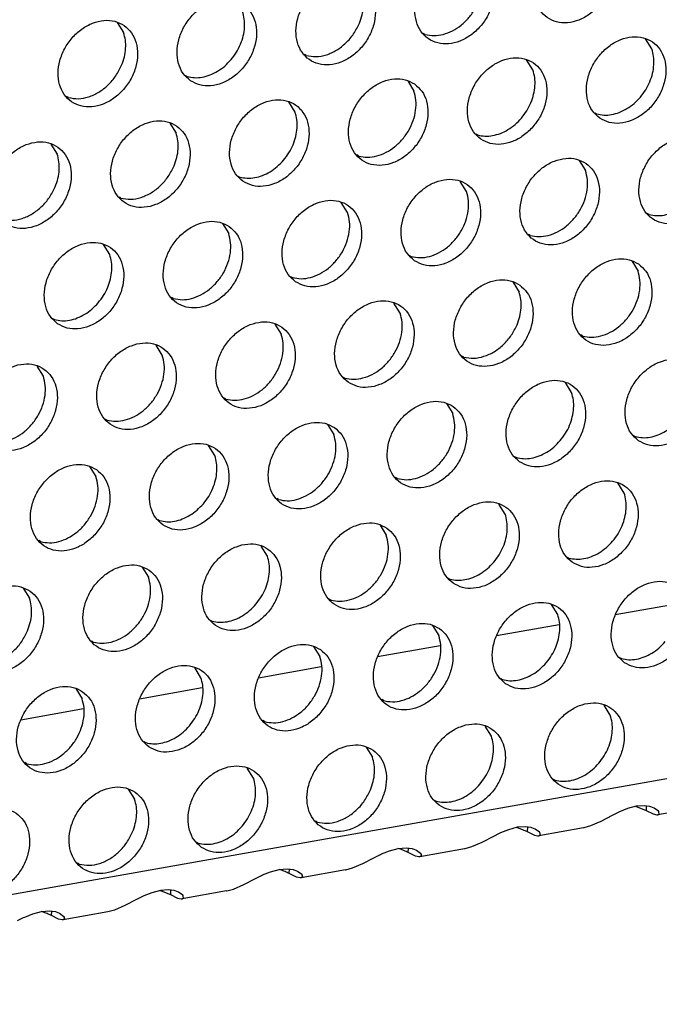
# Model space of a CAD drawing. Units: millimetres. Extents: x 31 to 625, y -33 to 387.
# Drawn here: x 537 to 543, y 69 to 78 of the extents above; entities that cross this region are included whole.
import ezdxf

# ---------------------------------------------------------------- set-up
doc = ezdxf.new("R2010")
doc.units = ezdxf.units.MM

# ---------------------------------------------------------------- blocks, each defined once
blk = doc.blocks.new('ansaugblende_lochung_rv4_6_bg63_wandstehend__71', base_point=(1990.452, 228.245))
at = {"color": 1, "linetype": 'Continuous'}
for p, q in [((3007.622, 407.615), (2002.479, 230.03)), ((2689.193, 388.197), (2689.465, 387.763)), ((2702.488, 387.68), (2702.409, 387.725)), ((2712.282, 387.055), (2712.01, 387.489)), ((2697.351, 386.773), (2697.272, 386.818)), ((2707.145, 386.147), (2706.873, 386.581)), ((2692.135, 385.91), (2692.214, 385.865)), ((2701.736, 385.673), (2702.008, 385.239)), ((2687.077, 384.958), (2686.998, 385.002)), ((2696.871, 384.332), (2696.599, 384.766)), ((2709.816, 384.294), (2709.895, 384.249)), ((2691.462, 383.858), (2691.734, 383.424)), ((2704.679, 383.386), (2704.757, 383.342)), ((2686.325, 382.951), (2686.597, 382.517)), ((2699.62, 382.434), (2699.541, 382.479)), ((2709.143, 382.242), (2709.415, 381.808)), ((2694.404, 381.571), (2694.483, 381.526)), ((2704.278, 380.901), (2704.006, 381.335)), ((2689.346, 380.619), (2689.267, 380.664)), ((2699.141, 379.993), (2698.869, 380.427)), ((2712.164, 379.91), (2712.085, 379.955)), ((2693.732, 379.52), (2694.004, 379.085)), ((2707.027, 379.003), (2706.948, 379.048)), ((2688.867, 378.178), (2688.595, 378.612)), ((2701.811, 378.14), (2701.89, 378.095)), ((2711.412, 377.904), (2711.684, 377.47)), ((2696.674, 377.233), (2696.753, 377.188)), ((2706.275, 376.996), (2706.547, 376.562)), ((2691.616, 376.28), (2691.537, 376.325)), ((2701.41, 375.654), (2701.138, 376.088)), ((2686.4, 375.417), (2686.479, 375.372)), ((2696.001, 375.181), (2696.273, 374.747)), ((2709.296, 374.664), (2709.217, 374.709)), ((2691.136, 373.839), (2690.864, 374.273)), ((2704.159, 373.757), (2704.08, 373.801)), ((2685.999, 372.932), (2685.727, 373.366)), ((2698.943, 372.894), (2699.022, 372.849)), ((2708.817, 372.223), (2708.545, 372.657)), ((2693.885, 371.941), (2693.806, 371.986)), ((2703.408, 371.75), (2703.68, 371.316)), ((2688.669, 371.079), (2688.748, 371.034)), ((2698.271, 370.842), (2698.543, 370.408)), ((2711.487, 370.37), (2711.566, 370.325)), ((2693.405, 369.5), (2693.134, 369.935)), ((2706.35, 369.463), (2706.429, 369.418)), ((2687.997, 369.027), (2688.268, 368.593)), ((2701.292, 368.51), (2701.213, 368.555)), ((2711.086, 367.885), (2710.814, 368.319)), ((2696.155, 367.603), (2696.076, 367.648)), ((2705.949, 366.977), (2705.677, 367.411)), ((2690.939, 366.74), (2691.018, 366.695)), ((2700.54, 366.503), (2700.812, 366.069)), ((2685.881, 365.787), (2685.802, 365.832)), ((2695.675, 365.162), (2695.403, 365.596)), ((2708.619, 365.124), (2708.698, 365.079)), ((2690.266, 364.688), (2690.538, 364.254)), ((2703.482, 364.216), (2703.561, 364.171)), ((2685.129, 363.781), (2685.401, 363.347)), ((2698.424, 363.264), (2698.345, 363.309)), ((2708.218, 362.638), (2707.947, 363.072)), ((2713.412, 363.102), (2710.703, 362.623)), ((2693.208, 362.401), (2693.287, 362.356)), ((2702.81, 362.165), (2703.081, 361.731)), ((2708.275, 362.194), (2705.566, 361.716)), ((2688.15, 361.449), (2688.071, 361.494)), ((2703.138, 361.287), (2700.429, 360.808)), ((2697.672, 361.257), (2697.944, 360.823)), ((2710.889, 360.785), (2710.968, 360.74)), ((2692.807, 359.915), (2692.535, 360.35)), ((2698.001, 360.379), (2695.292, 359.9)), ((2705.752, 359.878), (2705.831, 359.833)), ((2687.398, 359.442), (2687.67, 359.008)), ((2692.864, 359.471), (2690.155, 358.993)), ((2700.694, 358.925), (2700.615, 358.97)), ((2710.488, 358.299), (2710.216, 358.734)), ((2687.727, 358.564), (2685.018, 358.085)), ((2695.557, 358.018), (2695.478, 358.063)), ((2705.351, 357.392), (2705.079, 357.826)), ((2690.341, 357.155), (2690.42, 357.11)), ((2699.942, 356.918), (2700.214, 356.484)), ((2685.283, 356.202), (2685.204, 356.247)), ((2695.077, 355.577), (2694.805, 356.011)), ((2708.021, 355.539), (2708.1, 355.494)), ((2689.668, 355.103), (2689.94, 354.669)), ((2702.884, 354.631), (2702.963, 354.586)), ((2710.831, 354.098), (2710.572, 353.969)), ((2710.881, 354.121), (2710.831, 354.098)), ((2711.225, 354.262), (2710.881, 354.121)), ((2711.601, 354.362), (2711.225, 354.262)), ((2711.589, 354.359), (2711.641, 354.347)), ((2711.943, 354.389), (2711.601, 354.362)), ((2711.641, 354.347), (2712.031, 354.18)), ((2712.202, 354.354), (2711.943, 354.389)), ((2712.043, 354.375), (2712.031, 354.18)), ((2712.031, 354.18), (2712.344, 354.031)), ((2712.235, 354.346), (2712.202, 354.354)), ((2712.385, 354.289), (2712.235, 354.346)), ((2712.57, 354.151), (2712.385, 354.289)), ((2714.463, 354.341), (2712.539, 354.001)), ((2712.589, 354.098), (2712.57, 354.151)), ((2712.581, 354.137), (2712.57, 354.151)), ((2712.589, 354.098), (2712.581, 354.137)), ((2712.601, 354.04), (2712.589, 354.098)), ((2697.826, 353.679), (2697.747, 353.724)), ((2710.072, 353.71), (2709.626, 353.515)), ((2710.572, 353.969), (2710.072, 353.71)), ((2712.344, 354.031), (2712.497, 353.998)), ((2712.497, 353.998), (2712.509, 353.998)), ((2712.509, 353.998), (2712.539, 354.001)), ((2712.539, 354.001), (2712.601, 354.04)), ((2705.744, 353.213), (2705.694, 353.19)), ((2706.088, 353.354), (2705.744, 353.213)), ((2706.464, 353.455), (2706.088, 353.354)), ((2706.452, 353.452), (2706.504, 353.439)), ((2706.806, 353.481), (2706.464, 353.455)), ((2706.504, 353.439), (2706.894, 353.272)), ((2707.065, 353.447), (2706.806, 353.481)), ((2706.906, 353.468), (2706.894, 353.272)), ((2706.894, 353.272), (2707.207, 353.123)), ((2707.098, 353.438), (2707.065, 353.447)), ((2707.248, 353.382), (2707.098, 353.438)), ((2707.433, 353.243), (2707.248, 353.382)), ((2709.326, 353.433), (2707.402, 353.093)), ((2707.452, 353.191), (2707.433, 353.243)), ((2707.444, 353.229), (2707.433, 353.243)), ((2707.452, 353.191), (2707.444, 353.229)), ((2709.337, 353.435), (2709.326, 353.433)), ((2709.626, 353.515), (2709.337, 353.435)), ((2692.61, 352.816), (2692.689, 352.771)), ((2704.935, 352.802), (2704.489, 352.607)), ((2705.435, 353.062), (2704.935, 352.802)), ((2705.694, 353.19), (2705.435, 353.062)), ((2707.207, 353.123), (2707.36, 353.091)), ((2707.36, 353.091), (2707.372, 353.091)), ((2707.372, 353.091), (2707.402, 353.093)), ((2707.402, 353.093), (2707.464, 353.133)), ((2707.464, 353.133), (2707.452, 353.191)), ((2700.607, 352.306), (2700.951, 352.447)), ((2700.951, 352.447), (2701.327, 352.547)), ((2701.367, 352.532), (2701.315, 352.544)), ((2701.327, 352.547), (2701.669, 352.573)), ((2701.669, 352.573), (2701.928, 352.539)), ((2701.757, 352.365), (2701.769, 352.56)), ((2702.07, 352.216), (2701.757, 352.365)), ((2701.928, 352.539), (2701.96, 352.53)), ((2701.96, 352.53), (2702.111, 352.474)), ((2702.111, 352.474), (2702.296, 352.336)), ((2704.189, 352.526), (2702.265, 352.186)), ((2704.2, 352.528), (2704.189, 352.526)), ((2704.489, 352.607), (2704.2, 352.528)), ((2699.798, 351.894), (2700.298, 352.154)), ((2700.298, 352.154), (2700.557, 352.282)), ((2700.557, 352.282), (2700.607, 352.306)), ((2702.223, 352.183), (2702.07, 352.216)), ((2702.235, 352.183), (2702.223, 352.183)), ((2702.265, 352.186), (2702.235, 352.183)), ((2702.327, 352.225), (2702.265, 352.186)), ((2702.315, 352.283), (2702.296, 352.336)), ((2702.296, 352.336), (2702.307, 352.321)), ((2702.307, 352.321), (2702.315, 352.283)), ((2702.315, 352.283), (2702.327, 352.225)), ((2687.552, 351.864), (2687.473, 351.909)), ((2695.47, 351.398), (2695.814, 351.539)), ((2695.814, 351.539), (2696.19, 351.639)), ((2696.23, 351.624), (2696.178, 351.636)), ((2696.19, 351.639), (2696.532, 351.666)), ((2696.532, 351.666), (2696.791, 351.632)), ((2696.62, 351.457), (2696.632, 351.653)), ((2696.791, 351.632), (2696.823, 351.623)), ((2696.823, 351.623), (2696.974, 351.567)), ((2696.974, 351.567), (2697.159, 351.428)), ((2699.052, 351.618), (2697.128, 351.278)), ((2699.052, 351.618), (2699.063, 351.62)), ((2699.063, 351.62), (2699.352, 351.7)), ((2699.352, 351.7), (2699.798, 351.894)), ((2694.661, 350.987), (2695.161, 351.247)), ((2695.161, 351.247), (2695.42, 351.375)), ((2695.42, 351.375), (2695.47, 351.398)), ((2696.933, 351.308), (2696.62, 351.457)), ((2697.086, 351.276), (2696.933, 351.308)), ((2697.098, 351.276), (2697.086, 351.276)), ((2697.128, 351.278), (2697.098, 351.276)), ((2697.19, 351.318), (2697.128, 351.278)), ((2697.178, 351.375), (2697.159, 351.428)), ((2697.159, 351.428), (2697.17, 351.414)), ((2697.17, 351.414), (2697.178, 351.375)), ((2697.178, 351.375), (2697.19, 351.318)), ((2691.053, 350.732), (2690.677, 350.631)), ((2691.041, 350.729), (2691.093, 350.717)), ((2691.395, 350.758), (2691.053, 350.732)), ((2691.093, 350.717), (2691.483, 350.55)), ((2691.654, 350.724), (2691.395, 350.758)), ((2691.495, 350.745), (2691.483, 350.55)), ((2691.686, 350.715), (2691.654, 350.724)), ((2691.837, 350.659), (2691.686, 350.715)), ((2692.022, 350.521), (2691.837, 350.659)), ((2693.915, 350.71), (2691.991, 350.371)), ((2693.915, 350.71), (2693.926, 350.712)), ((2693.926, 350.712), (2694.215, 350.792)), ((2694.215, 350.792), (2694.661, 350.987)), ((2690.024, 350.339), (2689.524, 350.079)), ((2690.283, 350.467), (2690.024, 350.339)), ((2690.333, 350.491), (2690.283, 350.467)), ((2690.677, 350.631), (2690.333, 350.491)), ((2691.483, 350.55), (2691.796, 350.401)), ((2691.796, 350.401), (2691.949, 350.368)), ((2691.949, 350.368), (2691.961, 350.368)), ((2691.961, 350.368), (2691.991, 350.371)), ((2691.991, 350.371), (2692.053, 350.41)), ((2692.041, 350.468), (2692.022, 350.521)), ((2692.032, 350.506), (2692.022, 350.521)), ((2692.041, 350.468), (2692.032, 350.506)), ((2692.053, 350.41), (2692.041, 350.468)), ((2685.54, 349.724), (2685.916, 349.824)), ((2685.956, 349.809), (2685.904, 349.821)), ((2685.916, 349.824), (2686.258, 349.851)), ((2686.258, 349.851), (2686.517, 349.816)), ((2686.346, 349.642), (2686.358, 349.837)), ((2686.517, 349.816), (2686.549, 349.808)), ((2686.549, 349.808), (2686.7, 349.752)), ((2688.778, 349.803), (2686.854, 349.463)), ((2688.789, 349.805), (2688.778, 349.803)), ((2689.078, 349.884), (2688.789, 349.805)), ((2689.524, 350.079), (2689.078, 349.884)), ((2684.887, 349.431), (2685.146, 349.56)), ((2685.146, 349.56), (2685.196, 349.583)), ((2685.196, 349.583), (2685.54, 349.724)), ((2686.659, 349.493), (2686.346, 349.642)), ((2686.812, 349.46), (2686.659, 349.493)), ((2686.7, 349.752), (2686.885, 349.613)), ((2686.824, 349.46), (2686.812, 349.46)), ((2686.854, 349.463), (2686.824, 349.46)), ((2686.916, 349.503), (2686.854, 349.463)), ((2686.904, 349.56), (2686.885, 349.613)), ((2686.885, 349.613), (2686.895, 349.599)), ((2686.895, 349.599), (2686.904, 349.56)), ((2686.904, 349.56), (2686.916, 349.503))]:
    blk.add_line(p, q, dxfattribs=at)
for points in [[(2707.761, 388.408), (2708.169, 388.224), (2708.636, 388.188), (2709.125, 388.304), (2709.595, 388.56), (2710.009, 388.938), (2710.333, 389.406), (2710.541, 389.926), (2710.616, 390.457), (2710.552, 390.955), (2710.354, 391.379), (2710.039, 391.697), (2709.631, 391.88), (2709.164, 391.916), (2708.675, 391.801), (2708.205, 391.544), (2707.791, 391.166), (2707.467, 390.698), (2707.259, 390.178), (2707.184, 389.648), (2707.248, 389.15), (2707.446, 388.725), (2707.761, 388.408)], [(2704.902, 390.789), (2704.494, 390.973), (2704.027, 391.009), (2703.538, 390.893), (2703.068, 390.637), (2702.654, 390.259), (2702.33, 389.791), (2702.122, 389.271), (2702.047, 388.74), (2702.111, 388.242), (2702.309, 387.818), (2702.624, 387.5), (2703.032, 387.317), (2703.499, 387.281), (2703.988, 387.396), (2704.458, 387.653), (2704.872, 388.031), (2705.196, 388.499), (2705.404, 389.019), (2705.479, 389.549), (2705.415, 390.047), (2705.217, 390.472), (2704.902, 390.789)], [(2702.488, 387.68), (2702.868, 387.631), (2703.269, 387.685), (2703.669, 387.839), (2704.046, 388.086), (2704.379, 388.41), (2704.649, 388.794), (2704.843, 389.218), (2704.948, 389.657), (2704.959, 390.088), (2704.876, 390.486)], [(2699.765, 389.881), (2699.357, 390.065), (2698.89, 390.101), (2698.401, 389.986), (2697.931, 389.729), (2697.517, 389.351), (2697.193, 388.883), (2696.985, 388.363), (2696.91, 387.832), (2696.974, 387.335), (2697.172, 386.91), (2697.487, 386.593), (2697.895, 386.409), (2698.362, 386.373), (2698.851, 386.488), (2699.321, 386.745), (2699.735, 387.123), (2700.059, 387.591), (2700.267, 388.111), (2700.342, 388.642), (2700.278, 389.14), (2700.08, 389.564), (2699.765, 389.881)], [(2699.651, 388.166), (2699.77, 388.53), (2699.825, 388.895), (2699.814, 389.249), (2699.739, 389.578)], [(2692.35, 385.685), (2692.758, 385.501), (2693.225, 385.466), (2693.714, 385.581), (2694.184, 385.838), (2694.598, 386.215), (2694.922, 386.683), (2695.13, 387.204), (2695.205, 387.734), (2695.141, 388.232), (2694.943, 388.657), (2694.628, 388.974), (2694.22, 389.158), (2693.753, 389.194), (2693.264, 389.078), (2692.794, 388.821), (2692.38, 388.444), (2692.056, 387.976), (2691.848, 387.455), (2691.773, 386.925), (2691.837, 386.427), (2692.035, 386.002), (2692.35, 385.685)], [(2694.105, 386.595), (2694.335, 386.912), (2694.514, 387.259), (2694.633, 387.622), (2694.688, 387.988), (2694.677, 388.342), (2694.602, 388.671)], [(2689.491, 388.066), (2689.083, 388.25), (2688.616, 388.286), (2688.127, 388.171), (2687.657, 387.914), (2687.243, 387.536), (2686.919, 387.068), (2686.711, 386.548), (2686.636, 386.017), (2686.7, 385.519), (2686.898, 385.095), (2687.213, 384.778), (2687.621, 384.594), (2688.088, 384.558), (2688.577, 384.673), (2689.047, 384.93), (2689.461, 385.308), (2689.785, 385.776), (2689.993, 386.296), (2690.068, 386.827), (2690.004, 387.324), (2689.806, 387.749), (2689.491, 388.066)], [(2697.351, 386.773), (2697.775, 386.724), (2698.222, 386.803), (2698.662, 387.004), (2699.064, 387.313), (2699.401, 387.71), (2699.651, 388.166)], [(2689.377, 386.351), (2689.496, 386.714), (2689.551, 387.08), (2689.54, 387.434), (2689.465, 387.763)], [(2710.031, 384.069), (2710.439, 383.885), (2710.906, 383.85), (2711.394, 383.965), (2711.865, 384.222), (2712.279, 384.599), (2712.603, 385.067), (2712.811, 385.588), (2712.886, 386.118), (2712.822, 386.616), (2712.624, 387.041), (2712.308, 387.358), (2711.9, 387.542), (2711.433, 387.578), (2710.945, 387.462), (2710.475, 387.205), (2710.061, 386.828), (2709.737, 386.36), (2709.529, 385.839), (2709.453, 385.309), (2709.517, 384.811), (2709.715, 384.386), (2710.031, 384.069)], [(2711.786, 384.979), (2712.016, 385.296), (2712.194, 385.643), (2712.313, 386.006), (2712.368, 386.372), (2712.358, 386.726), (2712.282, 387.055)], [(2692.214, 385.865), (2692.529, 385.817), (2692.86, 385.84), (2693.197, 385.935), (2693.525, 386.097), (2693.831, 386.319), (2694.105, 386.595)], [(2704.894, 383.162), (2705.302, 382.978), (2705.769, 382.942), (2706.257, 383.057), (2706.728, 383.314), (2707.142, 383.692), (2707.466, 384.16), (2707.674, 384.68), (2707.749, 385.211), (2707.685, 385.708), (2707.487, 386.133), (2707.171, 386.45), (2706.763, 386.634), (2706.296, 386.67), (2705.808, 386.555), (2705.338, 386.298), (2704.924, 385.92), (2704.6, 385.452), (2704.392, 384.932), (2704.316, 384.401), (2704.38, 383.904), (2704.578, 383.479), (2704.894, 383.162)], [(2687.077, 384.958), (2687.501, 384.909), (2687.948, 384.988), (2688.388, 385.189), (2688.79, 385.498), (2689.127, 385.895), (2689.377, 386.351)], [(2706.649, 384.071), (2706.879, 384.388), (2707.057, 384.735), (2707.176, 385.098), (2707.231, 385.464), (2707.221, 385.818), (2707.145, 386.147)], [(2702.034, 385.543), (2701.626, 385.727), (2701.159, 385.762), (2700.671, 385.647), (2700.201, 385.39), (2699.787, 385.013), (2699.462, 384.545), (2699.255, 384.024), (2699.179, 383.494), (2699.243, 382.996), (2699.441, 382.571), (2699.757, 382.254), (2700.165, 382.07), (2700.632, 382.034), (2701.12, 382.15), (2701.591, 382.406), (2702.005, 382.784), (2702.329, 383.252), (2702.537, 383.773), (2702.612, 384.303), (2702.548, 384.801), (2702.35, 385.226), (2702.034, 385.543)], [(2699.62, 382.434), (2700.001, 382.385), (2700.402, 382.439), (2700.802, 382.593), (2701.179, 382.839), (2701.511, 383.164), (2701.782, 383.548), (2701.975, 383.972), (2702.08, 384.411), (2702.091, 384.841), (2702.008, 385.239)], [(2694.62, 381.347), (2695.028, 381.163), (2695.495, 381.127), (2695.983, 381.242), (2696.454, 381.499), (2696.867, 381.877), (2697.192, 382.345), (2697.4, 382.865), (2697.475, 383.396), (2697.411, 383.893), (2697.213, 384.318), (2696.897, 384.635), (2696.489, 384.819), (2696.022, 384.855), (2695.534, 384.74), (2695.064, 384.483), (2694.65, 384.105), (2694.325, 383.637), (2694.117, 383.117), (2694.042, 382.586), (2694.106, 382.088), (2694.304, 381.664), (2694.62, 381.347)], [(2709.895, 384.249), (2710.209, 384.201), (2710.541, 384.225), (2710.877, 384.319), (2711.205, 384.481), (2711.512, 384.703), (2711.786, 384.979)], [(2696.374, 382.256), (2696.605, 382.573), (2696.783, 382.92), (2696.902, 383.283), (2696.957, 383.649), (2696.947, 384.003), (2696.871, 384.332)], [(2691.76, 383.727), (2691.352, 383.911), (2690.885, 383.947), (2690.397, 383.832), (2689.926, 383.575), (2689.513, 383.197), (2689.188, 382.729), (2688.98, 382.209), (2688.905, 381.679), (2688.969, 381.181), (2689.167, 380.756), (2689.483, 380.439), (2689.891, 380.255), (2690.358, 380.219), (2690.846, 380.334), (2691.317, 380.591), (2691.73, 380.969), (2692.055, 381.437), (2692.263, 381.957), (2692.338, 382.488), (2692.274, 382.986), (2692.076, 383.41), (2691.76, 383.727)], [(2704.757, 383.342), (2705.072, 383.293), (2705.404, 383.317), (2705.74, 383.411), (2706.068, 383.573), (2706.375, 383.796), (2706.649, 384.071)], [(2691.646, 382.012), (2691.765, 382.376), (2691.82, 382.741), (2691.81, 383.095), (2691.734, 383.424)], [(2686.623, 382.82), (2686.215, 383.004), (2685.748, 383.04), (2685.26, 382.924), (2684.789, 382.668), (2684.376, 382.29), (2684.051, 381.822), (2683.843, 381.301), (2683.768, 380.771), (2683.832, 380.273), (2684.03, 379.849), (2684.346, 379.531), (2684.754, 379.347), (2685.221, 379.312), (2685.709, 379.427), (2686.18, 379.684), (2686.593, 380.061), (2686.918, 380.529), (2687.126, 381.05), (2687.201, 381.58), (2687.137, 382.078), (2686.939, 382.503), (2686.623, 382.82)], [(2714.578, 383.019), (2714.17, 383.203), (2713.703, 383.239), (2713.214, 383.124), (2712.744, 382.867), (2712.33, 382.489), (2712.006, 382.021), (2711.798, 381.501), (2711.723, 380.97), (2711.787, 380.472), (2711.985, 380.048), (2712.3, 379.731), (2712.708, 379.547), (2713.175, 379.511), (2713.664, 379.626), (2714.134, 379.883), (2714.548, 380.261), (2714.872, 380.729), (2715.08, 381.249), (2715.155, 381.78), (2715.091, 382.277), (2714.893, 382.702), (2714.578, 383.019)], [(2686.509, 381.105), (2686.628, 381.468), (2686.683, 381.834), (2686.673, 382.188), (2686.597, 382.517)], [(2694.483, 381.526), (2694.798, 381.478), (2695.13, 381.502), (2695.466, 381.596), (2695.794, 381.758), (2696.101, 381.981), (2696.374, 382.256)], [(2709.441, 382.112), (2709.033, 382.295), (2708.566, 382.331), (2708.077, 382.216), (2707.607, 381.959), (2707.193, 381.581), (2706.869, 381.113), (2706.661, 380.593), (2706.586, 380.063), (2706.65, 379.565), (2706.848, 379.14), (2707.163, 378.823), (2707.571, 378.639), (2708.038, 378.603), (2708.527, 378.718), (2708.997, 378.975), (2709.411, 379.353), (2709.735, 379.821), (2709.943, 380.341), (2710.018, 380.872), (2709.954, 381.37), (2709.756, 381.794), (2709.441, 382.112)], [(2689.346, 380.619), (2689.77, 380.57), (2690.217, 380.649), (2690.657, 380.85), (2691.059, 381.16), (2691.396, 381.556), (2691.646, 382.012)], [(2707.027, 379.003), (2707.407, 378.954), (2707.808, 379.008), (2708.208, 379.162), (2708.585, 379.408), (2708.918, 379.732), (2709.188, 380.117), (2709.382, 380.541), (2709.487, 380.98), (2709.498, 381.41), (2709.415, 381.808)], [(2702.026, 377.915), (2702.434, 377.732), (2702.901, 377.696), (2703.39, 377.811), (2703.86, 378.068), (2704.274, 378.446), (2704.598, 378.913), (2704.806, 379.434), (2704.881, 379.964), (2704.817, 380.462), (2704.619, 380.887), (2704.304, 381.204), (2703.896, 381.388), (2703.429, 381.424), (2702.94, 381.308), (2702.47, 381.052), (2702.056, 380.674), (2701.732, 380.206), (2701.524, 379.686), (2701.449, 379.155), (2701.513, 378.657), (2701.711, 378.233), (2702.026, 377.915)], [(2684.209, 379.711), (2684.633, 379.663), (2685.08, 379.742), (2685.52, 379.943), (2685.922, 380.252), (2686.259, 380.648), (2686.509, 381.105)], [(2701.89, 378.095), (2702.27, 378.046), (2702.671, 378.1), (2703.071, 378.254), (2703.448, 378.501), (2703.781, 378.825), (2704.051, 379.209), (2704.245, 379.633), (2704.35, 380.072), (2704.361, 380.503), (2704.278, 380.901)], [(2696.889, 377.008), (2697.297, 376.824), (2697.764, 376.788), (2698.253, 376.903), (2698.723, 377.16), (2699.137, 377.538), (2699.461, 378.006), (2699.669, 378.526), (2699.744, 379.057), (2699.68, 379.555), (2699.482, 379.979), (2699.167, 380.296), (2698.759, 380.48), (2698.292, 380.516), (2697.803, 380.401), (2697.333, 380.144), (2696.919, 379.766), (2696.595, 379.298), (2696.387, 378.778), (2696.312, 378.247), (2696.376, 377.75), (2696.574, 377.325), (2696.889, 377.008)], [(2712.164, 379.91), (2712.479, 379.862), (2712.81, 379.886), (2713.147, 379.98), (2713.475, 380.142), (2713.781, 380.365), (2714.055, 380.64)], [(2696.753, 377.188), (2697.133, 377.138), (2697.534, 377.192), (2697.934, 377.347), (2698.311, 377.593), (2698.644, 377.917), (2698.914, 378.302), (2699.107, 378.725), (2699.213, 379.165), (2699.224, 379.595), (2699.141, 379.993)], [(2694.03, 379.389), (2693.622, 379.573), (2693.155, 379.608), (2692.666, 379.493), (2692.196, 379.236), (2691.782, 378.859), (2691.458, 378.391), (2691.25, 377.87), (2691.175, 377.34), (2691.239, 376.842), (2691.437, 376.417), (2691.752, 376.1), (2692.16, 375.916), (2692.627, 375.881), (2693.116, 375.996), (2693.586, 376.253), (2694, 376.63), (2694.324, 377.098), (2694.532, 377.619), (2694.607, 378.149), (2694.543, 378.647), (2694.345, 379.072), (2694.03, 379.389)], [(2686.615, 375.193), (2687.023, 375.009), (2687.49, 374.973), (2687.979, 375.088), (2688.449, 375.345), (2688.863, 375.723), (2689.187, 376.191), (2689.395, 376.711), (2689.47, 377.242), (2689.406, 377.739), (2689.208, 378.164), (2688.893, 378.481), (2688.485, 378.665), (2688.018, 378.701), (2687.529, 378.586), (2687.059, 378.329), (2686.645, 377.951), (2686.321, 377.483), (2686.113, 376.963), (2686.038, 376.432), (2686.102, 375.934), (2686.3, 375.51), (2686.615, 375.193)], [(2691.616, 376.28), (2691.996, 376.231), (2692.397, 376.285), (2692.797, 376.439), (2693.174, 376.685), (2693.507, 377.01), (2693.777, 377.394), (2693.97, 377.818), (2694.076, 378.257), (2694.087, 378.687), (2694.004, 379.085)], [(2688.37, 376.102), (2688.6, 376.419), (2688.778, 376.766), (2688.897, 377.129), (2688.953, 377.495), (2688.942, 377.849), (2688.867, 378.178)], [(2711.71, 377.773), (2711.302, 377.957), (2710.835, 377.993), (2710.347, 377.877), (2709.876, 377.62), (2709.463, 377.243), (2709.138, 376.775), (2708.93, 376.254), (2708.855, 375.724), (2708.919, 375.226), (2709.117, 374.801), (2709.433, 374.484), (2709.841, 374.3), (2710.308, 374.265), (2710.796, 374.38), (2711.267, 374.637), (2711.68, 375.014), (2712.005, 375.482), (2712.213, 376.003), (2712.288, 376.533), (2712.224, 377.031), (2712.026, 377.456), (2711.71, 377.773)], [(2709.296, 374.664), (2709.677, 374.615), (2710.078, 374.669), (2710.478, 374.823), (2710.855, 375.069), (2711.187, 375.394), (2711.458, 375.778), (2711.651, 376.202), (2711.756, 376.641), (2711.767, 377.072), (2711.684, 377.47)], [(2706.573, 376.865), (2706.165, 377.049), (2705.698, 377.085), (2705.21, 376.97), (2704.739, 376.713), (2704.326, 376.335), (2704.001, 375.867), (2703.793, 375.347), (2703.718, 374.816), (2703.782, 374.318), (2703.98, 373.894), (2704.296, 373.577), (2704.704, 373.393), (2705.171, 373.357), (2705.659, 373.472), (2706.13, 373.729), (2706.543, 374.107), (2706.868, 374.575), (2707.076, 375.095), (2707.151, 375.626), (2707.087, 376.123), (2706.889, 376.548), (2706.573, 376.865)], [(2699.159, 372.669), (2699.567, 372.485), (2700.034, 372.449), (2700.522, 372.565), (2700.993, 372.821), (2701.406, 373.199), (2701.731, 373.667), (2701.939, 374.188), (2702.014, 374.718), (2701.95, 375.216), (2701.752, 375.64), (2701.436, 375.958), (2701.028, 376.142), (2700.561, 376.177), (2700.073, 376.062), (2699.602, 375.805), (2699.189, 375.428), (2698.864, 374.96), (2698.656, 374.439), (2698.581, 373.909), (2698.645, 373.411), (2698.843, 372.986), (2699.159, 372.669)], [(2706.459, 375.15), (2706.578, 375.513), (2706.633, 375.879), (2706.623, 376.233), (2706.547, 376.562)], [(2686.479, 375.372), (2686.794, 375.324), (2687.125, 375.348), (2687.462, 375.442), (2687.789, 375.604), (2688.096, 375.827), (2688.37, 376.102)], [(2699.022, 372.849), (2699.402, 372.8), (2699.804, 372.854), (2700.204, 373.008), (2700.581, 373.254), (2700.913, 373.579), (2701.184, 373.963), (2701.377, 374.387), (2701.482, 374.826), (2701.493, 375.256), (2701.41, 375.654)], [(2696.299, 375.05), (2695.891, 375.234), (2695.424, 375.27), (2694.936, 375.155), (2694.465, 374.898), (2694.052, 374.52), (2693.727, 374.052), (2693.519, 373.532), (2693.444, 373.001), (2693.508, 372.503), (2693.706, 372.079), (2694.022, 371.762), (2694.43, 371.578), (2694.897, 371.542), (2695.385, 371.657), (2695.856, 371.914), (2696.269, 372.292), (2696.594, 372.76), (2696.802, 373.28), (2696.877, 373.81), (2696.813, 374.308), (2696.615, 374.733), (2696.299, 375.05)], [(2704.159, 373.757), (2704.583, 373.708), (2705.03, 373.787), (2705.47, 373.988), (2705.872, 374.297), (2706.209, 374.694), (2706.459, 375.15)], [(2693.885, 371.941), (2694.265, 371.892), (2694.667, 371.946), (2695.067, 372.1), (2695.444, 372.347), (2695.776, 372.671), (2696.047, 373.055), (2696.24, 373.479), (2696.345, 373.918), (2696.356, 374.349), (2696.273, 374.747)], [(2688.885, 370.854), (2689.293, 370.67), (2689.76, 370.634), (2690.248, 370.749), (2690.718, 371.006), (2691.132, 371.384), (2691.457, 371.852), (2691.664, 372.372), (2691.74, 372.903), (2691.676, 373.401), (2691.478, 373.825), (2691.162, 374.142), (2690.754, 374.326), (2690.287, 374.362), (2689.799, 374.247), (2689.328, 373.99), (2688.914, 373.612), (2688.59, 373.144), (2688.382, 372.624), (2688.307, 372.093), (2688.371, 371.596), (2688.569, 371.171), (2688.885, 370.854)], [(2688.748, 371.034), (2689.128, 370.985), (2689.53, 371.039), (2689.93, 371.193), (2690.307, 371.439), (2690.639, 371.763), (2690.91, 372.148), (2691.103, 372.571), (2691.208, 373.011), (2691.219, 373.441), (2691.136, 373.839)], [(2711.702, 370.146), (2712.11, 369.962), (2712.577, 369.926), (2713.066, 370.041), (2713.536, 370.298), (2713.95, 370.676), (2714.274, 371.144), (2714.482, 371.664), (2714.557, 372.195), (2714.493, 372.692), (2714.295, 373.117), (2713.98, 373.434), (2713.572, 373.618), (2713.105, 373.654), (2712.616, 373.539), (2712.146, 373.282), (2711.732, 372.904), (2711.408, 372.436), (2711.2, 371.916), (2711.125, 371.385), (2711.189, 370.887), (2711.387, 370.463), (2711.702, 370.146)], [(2683.748, 369.946), (2684.156, 369.762), (2684.623, 369.727), (2685.111, 369.842), (2685.581, 370.099), (2685.995, 370.476), (2686.319, 370.944), (2686.527, 371.465), (2686.603, 371.995), (2686.539, 372.493), (2686.341, 372.918), (2686.025, 373.235), (2685.617, 373.419), (2685.15, 373.455), (2684.662, 373.339), (2684.191, 373.082), (2683.777, 372.705), (2683.453, 372.237), (2683.245, 371.716), (2683.17, 371.186), (2683.234, 370.688), (2683.432, 370.263), (2683.748, 369.946)], [(2683.611, 370.126), (2683.991, 370.077), (2684.393, 370.131), (2684.793, 370.285), (2685.17, 370.531), (2685.502, 370.856), (2685.773, 371.24), (2685.966, 371.664), (2686.071, 372.103), (2686.082, 372.534), (2685.999, 372.932)], [(2706.565, 369.238), (2706.973, 369.054), (2707.44, 369.018), (2707.929, 369.133), (2708.399, 369.39), (2708.813, 369.768), (2709.137, 370.236), (2709.345, 370.756), (2709.42, 371.287), (2709.356, 371.785), (2709.158, 372.209), (2708.843, 372.526), (2708.435, 372.71), (2707.968, 372.746), (2707.479, 372.631), (2707.009, 372.374), (2706.595, 371.996), (2706.271, 371.528), (2706.063, 371.008), (2705.988, 370.478), (2706.052, 369.98), (2706.25, 369.555), (2706.565, 369.238)], [(2708.32, 370.147), (2708.55, 370.465), (2708.728, 370.811), (2708.847, 371.175), (2708.903, 371.54), (2708.892, 371.894), (2708.817, 372.223)], [(2703.706, 371.619), (2703.298, 371.803), (2702.831, 371.839), (2702.342, 371.723), (2701.872, 371.467), (2701.458, 371.089), (2701.134, 370.621), (2700.926, 370.1), (2700.851, 369.57), (2700.915, 369.072), (2701.113, 368.648), (2701.428, 368.33), (2701.836, 368.146), (2702.303, 368.111), (2702.792, 368.226), (2703.262, 368.483), (2703.676, 368.86), (2704, 369.328), (2704.208, 369.849), (2704.283, 370.379), (2704.219, 370.877), (2704.021, 371.302), (2703.706, 371.619)], [(2701.292, 368.51), (2701.672, 368.461), (2702.073, 368.515), (2702.473, 368.669), (2702.85, 368.915), (2703.183, 369.24), (2703.453, 369.624), (2703.646, 370.048), (2703.752, 370.487), (2703.763, 370.918), (2703.68, 371.316)], [(2711.566, 370.325), (2711.881, 370.277), (2712.212, 370.301), (2712.549, 370.395), (2712.876, 370.557), (2713.183, 370.78), (2713.457, 371.055)], [(2698.569, 370.711), (2698.161, 370.895), (2697.694, 370.931), (2697.205, 370.816), (2696.735, 370.559), (2696.321, 370.181), (2695.997, 369.713), (2695.789, 369.193), (2695.714, 368.662), (2695.778, 368.165), (2695.976, 367.74), (2696.291, 367.423), (2696.699, 367.239), (2697.166, 367.203), (2697.655, 367.318), (2698.125, 367.575), (2698.539, 367.953), (2698.863, 368.421), (2699.071, 368.941), (2699.146, 369.472), (2699.082, 369.97), (2698.884, 370.394), (2698.569, 370.711)], [(2696.155, 367.603), (2696.535, 367.553), (2696.936, 367.607), (2697.336, 367.762), (2697.713, 368.008), (2698.046, 368.332), (2698.316, 368.717), (2698.509, 369.14), (2698.614, 369.579), (2698.626, 370.01), (2698.543, 370.408)], [(2691.154, 366.515), (2691.562, 366.331), (2692.029, 366.295), (2692.518, 366.411), (2692.988, 366.668), (2693.402, 367.045), (2693.726, 367.513), (2693.934, 368.034), (2694.009, 368.564), (2693.945, 369.062), (2693.747, 369.487), (2693.432, 369.804), (2693.024, 369.988), (2692.557, 370.023), (2692.068, 369.908), (2691.598, 369.651), (2691.184, 369.274), (2690.86, 368.806), (2690.652, 368.285), (2690.577, 367.755), (2690.641, 367.257), (2690.839, 366.832), (2691.154, 366.515)], [(2706.429, 369.418), (2706.744, 369.37), (2707.075, 369.393), (2707.412, 369.488), (2707.739, 369.649), (2708.046, 369.872), (2708.32, 370.147)], [(2692.909, 367.425), (2693.139, 367.742), (2693.317, 368.089), (2693.436, 368.452), (2693.492, 368.818), (2693.481, 369.172), (2693.405, 369.5)], [(2688.295, 368.896), (2687.887, 369.08), (2687.42, 369.116), (2686.931, 369.001), (2686.461, 368.744), (2686.047, 368.366), (2685.723, 367.898), (2685.515, 367.378), (2685.44, 366.847), (2685.504, 366.349), (2685.702, 365.925), (2686.017, 365.608), (2686.425, 365.424), (2686.892, 365.388), (2687.381, 365.503), (2687.851, 365.76), (2688.265, 366.138), (2688.589, 366.606), (2688.797, 367.126), (2688.872, 367.657), (2688.808, 368.154), (2688.61, 368.579), (2688.295, 368.896)], [(2685.881, 365.787), (2686.261, 365.738), (2686.662, 365.792), (2687.062, 365.947), (2687.439, 366.193), (2687.772, 366.517), (2688.042, 366.902), (2688.235, 367.325), (2688.34, 367.764), (2688.352, 368.195), (2688.268, 368.593)], [(2708.835, 364.899), (2709.243, 364.715), (2709.71, 364.68), (2710.198, 364.795), (2710.668, 365.052), (2711.082, 365.429), (2711.407, 365.897), (2711.615, 366.418), (2711.69, 366.948), (2711.626, 367.446), (2711.428, 367.871), (2711.112, 368.188), (2710.704, 368.372), (2710.237, 368.407), (2709.749, 368.292), (2709.278, 368.035), (2708.864, 367.658), (2708.54, 367.19), (2708.332, 366.669), (2708.257, 366.139), (2708.321, 365.641), (2708.519, 365.216), (2708.835, 364.899)], [(2710.589, 365.809), (2710.82, 366.126), (2710.998, 366.473), (2711.117, 366.836), (2711.172, 367.202), (2711.162, 367.556), (2711.086, 367.885)], [(2691.018, 366.695), (2691.333, 366.647), (2691.664, 366.67), (2692.001, 366.765), (2692.328, 366.927), (2692.635, 367.149), (2692.909, 367.425)], [(2703.698, 363.992), (2704.106, 363.808), (2704.573, 363.772), (2705.061, 363.887), (2705.531, 364.144), (2705.945, 364.522), (2706.269, 364.99), (2706.477, 365.51), (2706.553, 366.041), (2706.489, 366.538), (2706.291, 366.963), (2705.975, 367.28), (2705.567, 367.464), (2705.1, 367.5), (2704.612, 367.385), (2704.141, 367.128), (2703.727, 366.75), (2703.403, 366.282), (2703.195, 365.762), (2703.12, 365.231), (2703.184, 364.733), (2703.382, 364.309), (2703.698, 363.992)], [(2705.452, 364.901), (2705.683, 365.218), (2705.861, 365.565), (2705.98, 365.928), (2706.035, 366.294), (2706.025, 366.648), (2705.949, 366.977)], [(2700.838, 366.373), (2700.43, 366.556), (2699.963, 366.592), (2699.475, 366.477), (2699.004, 366.22), (2698.59, 365.842), (2698.266, 365.374), (2698.058, 364.854), (2697.983, 364.324), (2698.047, 363.826), (2698.245, 363.401), (2698.561, 363.084), (2698.969, 362.9), (2699.436, 362.864), (2699.924, 362.98), (2700.394, 363.236), (2700.808, 363.614), (2701.132, 364.082), (2701.34, 364.602), (2701.416, 365.133), (2701.352, 365.631), (2701.154, 366.055), (2700.838, 366.373)], [(2698.424, 363.264), (2698.804, 363.215), (2699.206, 363.269), (2699.606, 363.423), (2699.983, 363.669), (2700.315, 363.993), (2700.586, 364.378), (2700.779, 364.802), (2700.884, 365.241), (2700.895, 365.671), (2700.812, 366.069)], [(2693.424, 362.176), (2693.832, 361.993), (2694.299, 361.957), (2694.787, 362.072), (2695.257, 362.329), (2695.671, 362.707), (2695.995, 363.175), (2696.203, 363.695), (2696.278, 364.225), (2696.215, 364.723), (2696.017, 365.148), (2695.701, 365.465), (2695.293, 365.649), (2694.826, 365.685), (2694.338, 365.57), (2693.867, 365.313), (2693.453, 364.935), (2693.129, 364.467), (2692.921, 363.947), (2692.846, 363.416), (2692.91, 362.918), (2693.108, 362.494), (2693.424, 362.176)], [(2708.698, 365.079), (2709.013, 365.031), (2709.345, 365.054), (2709.681, 365.149), (2710.009, 365.311), (2710.316, 365.533), (2710.589, 365.809)], [(2695.178, 363.086), (2695.409, 363.403), (2695.587, 363.75), (2695.706, 364.113), (2695.761, 364.479), (2695.751, 364.833), (2695.675, 365.162)], [(2690.564, 364.557), (2690.156, 364.741), (2689.689, 364.777), (2689.201, 364.662), (2688.73, 364.405), (2688.316, 364.027), (2687.992, 363.559), (2687.784, 363.039), (2687.709, 362.508), (2687.773, 362.011), (2687.971, 361.586), (2688.287, 361.269), (2688.695, 361.085), (2689.162, 361.049), (2689.65, 361.164), (2690.12, 361.421), (2690.534, 361.799), (2690.858, 362.267), (2691.066, 362.787), (2691.141, 363.318), (2691.078, 363.816), (2690.88, 364.24), (2690.564, 364.557)], [(2703.561, 364.171), (2703.876, 364.123), (2704.208, 364.147), (2704.544, 364.241), (2704.872, 364.403), (2705.179, 364.626), (2705.452, 364.901)], [(2688.15, 361.449), (2688.53, 361.399), (2688.932, 361.454), (2689.332, 361.608), (2689.708, 361.854), (2690.041, 362.178), (2690.312, 362.563), (2690.505, 362.986), (2690.61, 363.426), (2690.621, 363.856), (2690.538, 364.254)], [(2685.427, 363.65), (2685.019, 363.834), (2684.552, 363.87), (2684.064, 363.754), (2683.593, 363.497), (2683.179, 363.12), (2682.855, 362.652), (2682.647, 362.131), (2682.572, 361.601), (2682.636, 361.103), (2682.834, 360.678), (2683.15, 360.361), (2683.558, 360.177), (2684.025, 360.142), (2684.513, 360.257), (2684.983, 360.514), (2685.397, 360.891), (2685.721, 361.359), (2685.929, 361.88), (2686.004, 362.41), (2685.94, 362.908), (2685.743, 363.333), (2685.427, 363.65)], [(2711.104, 360.561), (2711.512, 360.377), (2711.979, 360.341), (2712.468, 360.456), (2712.938, 360.713), (2713.352, 361.091), (2713.676, 361.559), (2713.884, 362.079), (2713.959, 362.609), (2713.895, 363.107), (2713.697, 363.532), (2713.382, 363.849), (2712.974, 364.033), (2712.507, 364.069), (2712.018, 363.954), (2711.548, 363.697), (2711.134, 363.319), (2710.81, 362.851), (2710.602, 362.331), (2710.527, 361.8), (2710.591, 361.302), (2710.789, 360.878), (2711.104, 360.561)], [(2685.313, 361.935), (2685.432, 362.298), (2685.487, 362.664), (2685.477, 363.018), (2685.401, 363.347)], [(2693.287, 362.356), (2693.602, 362.308), (2693.934, 362.332), (2694.27, 362.426), (2694.598, 362.588), (2694.905, 362.811), (2695.178, 363.086)], [(2705.967, 359.653), (2706.375, 359.469), (2706.842, 359.433), (2707.331, 359.548), (2707.801, 359.805), (2708.215, 360.183), (2708.539, 360.651), (2708.747, 361.171), (2708.822, 361.702), (2708.758, 362.2), (2708.56, 362.624), (2708.245, 362.941), (2707.837, 363.125), (2707.37, 363.161), (2706.881, 363.046), (2706.411, 362.789), (2705.997, 362.411), (2705.673, 361.943), (2705.465, 361.423), (2705.39, 360.892), (2705.454, 360.395), (2705.652, 359.97), (2705.967, 359.653)], [(2707.722, 360.562), (2707.952, 360.88), (2708.13, 361.226), (2708.249, 361.59), (2708.305, 361.955), (2708.294, 362.309), (2708.218, 362.638)], [(2703.108, 362.034), (2702.7, 362.218), (2702.233, 362.254), (2701.744, 362.138), (2701.274, 361.881), (2700.86, 361.504), (2700.536, 361.036), (2700.328, 360.515), (2700.253, 359.985), (2700.317, 359.487), (2700.515, 359.062), (2700.83, 358.745), (2701.238, 358.561), (2701.705, 358.526), (2702.194, 358.641), (2702.664, 358.898), (2703.078, 359.275), (2703.402, 359.743), (2703.61, 360.264), (2703.685, 360.794), (2703.621, 361.292), (2703.423, 361.717), (2703.108, 362.034)], [(2683.013, 360.541), (2683.437, 360.493), (2683.884, 360.572), (2684.324, 360.773), (2684.726, 361.082), (2685.063, 361.478), (2685.313, 361.935)], [(2700.694, 358.925), (2701.074, 358.876), (2701.475, 358.93), (2701.875, 359.084), (2702.252, 359.33), (2702.585, 359.655), (2702.855, 360.039), (2703.048, 360.463), (2703.153, 360.902), (2703.165, 361.333), (2703.081, 361.731)], [(2697.971, 361.126), (2697.563, 361.31), (2697.096, 361.346), (2696.607, 361.231), (2696.137, 360.974), (2695.723, 360.596), (2695.399, 360.128), (2695.191, 359.608), (2695.116, 359.077), (2695.18, 358.58), (2695.378, 358.155), (2695.693, 357.838), (2696.101, 357.654), (2696.568, 357.618), (2697.057, 357.733), (2697.527, 357.99), (2697.941, 358.368), (2698.265, 358.836), (2698.473, 359.356), (2698.548, 359.887), (2698.484, 360.384), (2698.286, 360.809), (2697.971, 361.126)], [(2710.968, 360.74), (2711.283, 360.692), (2711.614, 360.716), (2711.951, 360.81), (2712.278, 360.972), (2712.585, 361.195), (2712.859, 361.47)], [(2690.556, 356.93), (2690.964, 356.746), (2691.431, 356.71), (2691.92, 356.826), (2692.39, 357.082), (2692.804, 357.46), (2693.128, 357.928), (2693.336, 358.449), (2693.411, 358.979), (2693.347, 359.477), (2693.149, 359.902), (2692.834, 360.219), (2692.426, 360.403), (2691.959, 360.438), (2691.47, 360.323), (2691, 360.066), (2690.586, 359.689), (2690.262, 359.221), (2690.054, 358.7), (2689.979, 358.17), (2690.043, 357.672), (2690.241, 357.247), (2690.556, 356.93)], [(2695.557, 358.018), (2695.937, 357.968), (2696.338, 358.022), (2696.738, 358.177), (2697.115, 358.423), (2697.448, 358.747), (2697.718, 359.132), (2697.911, 359.555), (2698.016, 359.994), (2698.028, 360.425), (2697.944, 360.823)], [(2705.831, 359.833), (2706.146, 359.785), (2706.477, 359.808), (2706.814, 359.903), (2707.141, 360.064), (2707.448, 360.287), (2707.722, 360.562)], [(2692.311, 357.84), (2692.541, 358.157), (2692.719, 358.504), (2692.838, 358.867), (2692.894, 359.233), (2692.883, 359.587), (2692.807, 359.915)], [(2687.696, 359.311), (2687.289, 359.495), (2686.822, 359.531), (2686.333, 359.416), (2685.863, 359.159), (2685.449, 358.781), (2685.125, 358.313), (2684.917, 357.793), (2684.842, 357.262), (2684.906, 356.764), (2685.104, 356.34), (2685.419, 356.023), (2685.827, 355.839), (2686.294, 355.803), (2686.783, 355.918), (2687.253, 356.175), (2687.667, 356.553), (2687.991, 357.021), (2688.199, 357.541), (2688.274, 358.072), (2688.21, 358.569), (2688.012, 358.994), (2687.696, 359.311)], [(2685.283, 356.202), (2685.663, 356.153), (2686.064, 356.207), (2686.464, 356.362), (2686.841, 356.608), (2687.174, 356.932), (2687.444, 357.317), (2687.637, 357.74), (2687.742, 358.179), (2687.754, 358.61), (2687.67, 359.008)], [(2708.237, 355.314), (2708.645, 355.13), (2709.112, 355.094), (2709.6, 355.21), (2710.07, 355.467), (2710.484, 355.844), (2710.808, 356.312), (2711.016, 356.833), (2711.091, 357.363), (2711.028, 357.861), (2710.83, 358.286), (2710.514, 358.603), (2710.106, 358.787), (2709.639, 358.822), (2709.151, 358.707), (2708.68, 358.45), (2708.266, 358.073), (2707.942, 357.605), (2707.734, 357.084), (2707.659, 356.554), (2707.723, 356.056), (2707.921, 355.631), (2708.237, 355.314)], [(2703.1, 354.407), (2703.508, 354.223), (2703.975, 354.187), (2704.463, 354.302), (2704.933, 354.559), (2705.347, 354.937), (2705.671, 355.405), (2705.879, 355.925), (2705.954, 356.456), (2705.89, 356.953), (2705.693, 357.378), (2705.377, 357.695), (2704.969, 357.879), (2704.502, 357.915), (2704.014, 357.8), (2703.543, 357.543), (2703.129, 357.165), (2702.805, 356.697), (2702.597, 356.177), (2702.522, 355.646), (2702.586, 355.148), (2702.784, 354.724), (2703.1, 354.407)], [(2709.991, 356.224), (2710.222, 356.541), (2710.4, 356.888), (2710.519, 357.251), (2710.574, 357.617), (2710.564, 357.971), (2710.488, 358.299)], [(2690.42, 357.11), (2690.734, 357.062), (2691.066, 357.085), (2691.403, 357.18), (2691.73, 357.342), (2692.037, 357.564), (2692.311, 357.84)], [(2704.854, 355.316), (2705.085, 355.633), (2705.263, 355.98), (2705.382, 356.343), (2705.437, 356.709), (2705.427, 357.063), (2705.351, 357.392)], [(2700.24, 356.788), (2699.832, 356.971), (2699.365, 357.007), (2698.877, 356.892), (2698.406, 356.635), (2697.992, 356.257), (2697.668, 355.789), (2697.46, 355.269), (2697.385, 354.739), (2697.449, 354.241), (2697.647, 353.816), (2697.963, 353.499), (2698.371, 353.315), (2698.838, 353.279), (2699.326, 353.394), (2699.796, 353.651), (2700.21, 354.029), (2700.534, 354.497), (2700.742, 355.017), (2700.817, 355.548), (2700.753, 356.046), (2700.556, 356.47), (2700.24, 356.788)], [(2700.126, 355.072), (2700.245, 355.436), (2700.3, 355.801), (2700.29, 356.155), (2700.214, 356.484)], [(2708.1, 355.494), (2708.415, 355.446), (2708.747, 355.469), (2709.083, 355.564), (2709.411, 355.726), (2709.718, 355.948), (2709.991, 356.224)], [(2692.826, 352.591), (2693.234, 352.408), (2693.701, 352.372), (2694.189, 352.487), (2694.659, 352.744), (2695.073, 353.122), (2695.397, 353.589), (2695.605, 354.11), (2695.68, 354.64), (2695.616, 355.138), (2695.419, 355.563), (2695.103, 355.88), (2694.695, 356.064), (2694.228, 356.1), (2693.74, 355.984), (2693.269, 355.728), (2692.855, 355.35), (2692.531, 354.882), (2692.323, 354.362), (2692.248, 353.831), (2692.312, 353.333), (2692.51, 352.909), (2692.826, 352.591)], [(2694.58, 353.501), (2694.811, 353.818), (2694.989, 354.165), (2695.108, 354.528), (2695.163, 354.894), (2695.153, 355.248), (2695.077, 355.577)], [(2689.966, 354.972), (2689.558, 355.156), (2689.091, 355.192), (2688.603, 355.077), (2688.132, 354.82), (2687.718, 354.442), (2687.394, 353.974), (2687.186, 353.454), (2687.111, 352.923), (2687.175, 352.426), (2687.373, 352.001), (2687.689, 351.684), (2688.097, 351.5), (2688.564, 351.464), (2689.052, 351.579), (2689.522, 351.836), (2689.936, 352.214), (2690.26, 352.682), (2690.468, 353.202), (2690.543, 353.733), (2690.479, 354.231), (2690.282, 354.655), (2689.966, 354.972)], [(2697.826, 353.679), (2698.25, 353.631), (2698.697, 353.709), (2699.137, 353.91), (2699.539, 354.22), (2699.876, 354.616), (2700.126, 355.072)], [(2702.963, 354.586), (2703.278, 354.538), (2703.61, 354.562), (2703.946, 354.656), (2704.274, 354.818), (2704.581, 355.041), (2704.854, 355.316)], [(2689.852, 353.257), (2689.971, 353.621), (2690.026, 353.986), (2690.016, 354.34), (2689.94, 354.669)], [(2684.829, 354.065), (2684.421, 354.249), (2683.954, 354.284), (2683.466, 354.169), (2682.995, 353.912), (2682.581, 353.535), (2682.257, 353.067), (2682.049, 352.546), (2681.974, 352.016), (2682.038, 351.518), (2682.236, 351.093), (2682.552, 350.776), (2682.96, 350.592), (2683.427, 350.557), (2683.915, 350.672), (2684.385, 350.929), (2684.799, 351.306), (2685.123, 351.774), (2685.331, 352.295), (2685.406, 352.825), (2685.342, 353.323), (2685.145, 353.748), (2684.829, 354.065)], [(2687.552, 351.864), (2687.976, 351.815), (2688.423, 351.894), (2688.863, 352.095), (2689.265, 352.404), (2689.602, 352.801), (2689.852, 353.257)], [(2692.689, 352.771), (2693.004, 352.723), (2693.336, 352.747), (2693.672, 352.841), (2694, 353.003), (2694.307, 353.226), (2694.58, 353.501)], [(2701.757, 352.365), (2701.575, 352.453), (2701.367, 352.532)], [(2696.62, 351.457), (2696.438, 351.545), (2696.23, 351.624)], [(2686.346, 349.642), (2686.164, 349.73), (2685.956, 349.809)]]:
    blk.add_spline(points, degree=3, dxfattribs=at)
blk = doc.blocks.new('verkleidung_umluft_bg63_wandstehend_c2_links__72', base_point=(1876.785, 228.245))
blk.add_blockref('ansaugblende_lochung_rv4_6_bg63_wandstehend__71', (1990.452, 228.245))
blk = doc.blocks.new('Allg_Ansicht1', base_point=(2340, 675))
blk.add_blockref('verkleidung_umluft_bg63_wandstehend_c2_links__72', (1876.785, 228.245))

msp = doc.modelspace()

# ---------------------------------------------------------------- block references
at = {"xscale": 0.2, "yscale": 0.2, "zscale": 0.2}
msp.add_blockref('Allg_Ansicht1', (468, 135), dxfattribs=at)

doc.saveas('drawing.dxf')
